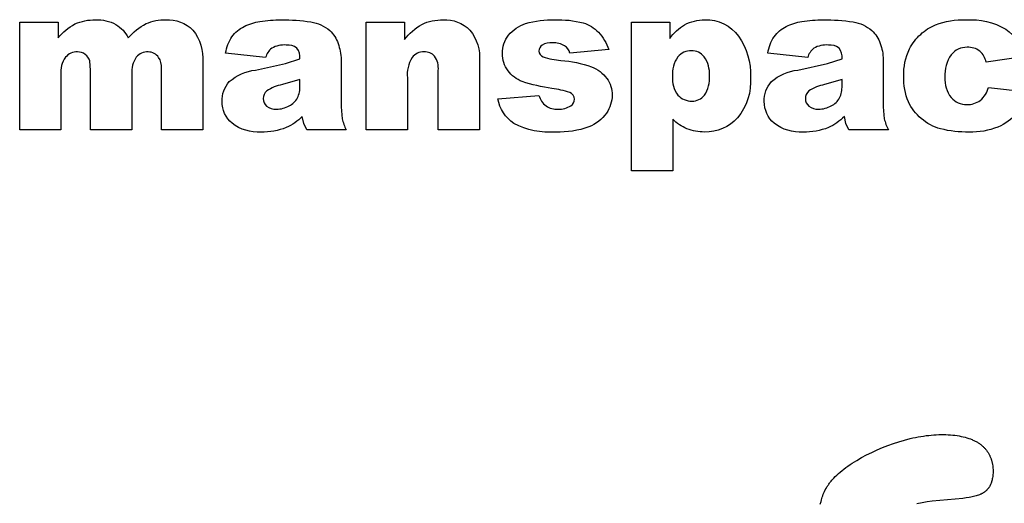
# Model space of a CAD drawing. Extents: x -220 to 187, y -210 to 225.
# Drawn here: x -15 to 64, y 183 to 222 of the extents above; entities that cross this region are included whole.
import ezdxf

# ---------------------------------------------------------------- set-up
doc = ezdxf.new("R2010")
doc.units = 0
doc.header["$MEASUREMENT"] = 0
doc.layers.add('DEFAULT', color=7, linetype='Continuous', true_color=0xffffff)
doc.layers.add('LAYER_1', color=7, linetype='Continuous', true_color=0xffffff)

msp = doc.modelspace()

# ---------------------------------------------------------------- linework, layer by layer
at = {"layer": 'DEFAULT', "color": 5, "true_color": 0x0000ff}
for points in [[(-14.92, 221.811), (-11.848, 221.811), (-11.848, 220.546, -0.102585), (-10.498, 221.662, -0.113995), (-8.854, 221.994, -0.135088), (-7.214, 221.63, -0.137418), (-6.226, 220.546, -0.092316), (-4.802, 221.691, -0.110374), (-3.216, 221.994, -0.212697), (-1.044, 221.173, -0.192004), (-0.263, 218.602), (-0.263, 213.2), (-3.561, 213.2), (-3.561, 218.114, 0.16926), (-3.791, 218.983, 0.248699), (-4.629, 219.429, 0.22999), (-5.581, 219.007, 0.174794), (-5.943, 217.65), (-5.943, 213.2), (-9.24, 213.2), (-9.24, 217.939), (-9.306, 218.708, 0.157116), (-9.678, 219.231, 0.166238), (-10.299, 219.429, 0.228299), (-11.25, 219, 0.175448), (-11.622, 217.59), (-11.622, 213.2), (-14.92, 213.2)], [(4.775, 218.971), (1.569, 219.338, -0.099473), (2.084, 220.642, -0.113746), (3.055, 221.466, -0.081436), (4.304, 221.856, -0.04292), (6.024, 221.994, -0.043746), (8.41, 221.828, -0.137107), (9.912, 221.135, -0.129035), (10.577, 220.103, -0.08775), (10.821, 218.828), (10.821, 215.031), (10.898, 214.078, 0.055609), (11.236, 213.2), (8.078, 213.2), (7.83, 213.711), (7.713, 214.261, -0.092242), (6.432, 213.372, -0.097281), (4.411, 213.017, -0.184505), (2.088, 213.721, -0.224918), (1.294, 215.456, -0.193525), (1.865, 217.048, -0.151924), (3.973, 217.977), (6.364, 218.492), (7.523, 218.88, 0.191541), (7.282, 219.735, 0.195047), (6.434, 219.979, 0.142107), (5.266, 219.723, 0.164466)], [(12.836, 221.811), (15.906, 221.811), (15.906, 220.414, -0.102478), (17.293, 221.629, -0.120916), (19.002, 221.994, -0.21348), (21.135, 221.181, -0.191985), (21.905, 218.666), (21.905, 213.2), (18.607, 213.2), (18.607, 217.944, 0.176448), (18.309, 219.092, 0.223549), (17.471, 219.429, 0.237375), (16.504, 218.975, 0.161293), (16.134, 217.342), (16.134, 213.2), (12.836, 213.2)], [(23.37, 215.674), (26.668, 215.948, 0.15934), (27.233, 215.103, 0.154584), (28.201, 214.849, 0.163793), (29.226, 215.125, 0.254026), (29.508, 215.638, 0.305394), (29.133, 216.175, 0.052519), (27.711, 216.507, -0.042494), (25.323, 217.054, -0.143499), (24.196, 217.917, -0.167538), (23.737, 219.303, -0.176037), (24.233, 220.77, -0.142199), (25.598, 221.69, -0.081511), (27.932, 221.994, -0.073577), (30.212, 221.751, -0.123749), (31.439, 220.996, -0.102148), (32.256, 219.613), (29.141, 219.338, 0.180805), (28.726, 219.916, 0.141163), (27.763, 220.162, 0.154509), (26.929, 219.969, 0.250606), (26.668, 219.499, 0.314093), (27.004, 219.033, 0.065495), (28.426, 218.749, -0.064531), (30.876, 218.24, -0.146465), (32.105, 217.304, -0.157597), (32.531, 215.968, -0.147253), (32.081, 214.537, -0.151401), (30.661, 213.429, -0.097763), (28.019, 213.017, -0.142639), (24.656, 213.708, -0.19611)], [(34.088, 209.903), (34.088, 221.811), (37.145, 221.811), (37.145, 220.504, -0.09823), (38.336, 221.608, -0.124062), (39.953, 221.994, -0.254731), (42.659, 220.676, -0.161229), (43.615, 217.417, -0.191341), (42.571, 214.145, -0.218522), (39.933, 213.017, -0.09804), (38.524, 213.278, -0.103527), (37.386, 214.051), (37.386, 209.903)], [(48.195, 218.971), (44.989, 219.338, -0.099473), (45.504, 220.642, -0.113746), (46.474, 221.466, -0.081436), (47.724, 221.856, -0.04292), (49.444, 221.994, -0.043746), (51.83, 221.828, -0.137107), (53.332, 221.135, -0.129035), (53.997, 220.103, -0.08775), (54.241, 218.828), (54.241, 215.031), (54.318, 214.078, 0.055609), (54.656, 213.2), (51.498, 213.2), (51.25, 213.711), (51.133, 214.261, -0.092242), (49.852, 213.372, -0.097281), (47.831, 213.017, -0.184505), (45.508, 213.721, -0.224918), (44.714, 215.456, -0.193525), (45.285, 217.048, -0.151924), (47.393, 217.977), (49.784, 218.492), (50.943, 218.88, 0.191541), (50.702, 219.735, 0.195047), (49.854, 219.979, 0.142107), (48.686, 219.723, 0.164466)], [(62.668, 216.59), (65.783, 216.223, -0.108949), (64.937, 214.527, -0.120838), (63.434, 213.414, -0.10133), (61.109, 213.017, -0.067203), (58.842, 213.272, -0.112569), (57.284, 214.096, -0.102153), (56.26, 215.433, -0.110985), (55.889, 217.47, -0.118458), (56.34, 219.676, -0.09279), (57.241, 220.834, -0.085118), (58.416, 221.598, -0.096874), (60.869, 221.994, -0.147713), (64.059, 221.247, -0.174905), (65.599, 219.063), (62.485, 218.605, 0.169064), (61.97, 219.496, 0.173182), (60.966, 219.796, 0.235152), (59.679, 219.202, 0.172883), (59.187, 217.403, 0.184902), (59.682, 215.773, 0.224595), (60.943, 215.216, 0.170249), (62.017, 215.553, 0.155439)], [(37.361, 217.461, 0.186685), (37.804, 215.976, 0.220746), (38.923, 215.49, 0.22914), (39.916, 215.956, 0.172707), (40.317, 217.533, 0.178108), (39.9, 219.04, 0.227999), (38.881, 219.521, 0.223465), (37.796, 219.036, 0.180955)], [(7.523, 217.231), (6.122, 216.813, 0.104667), (4.864, 216.301, 0.450968), (4.86, 215.09, 0.185928), (5.649, 214.849, 0.129593), (6.662, 215.11, 0.147788), (7.327, 215.744, 0.120127), (7.523, 216.718)], [(50.943, 217.231), (49.542, 216.813, 0.104667), (48.284, 216.301, 0.450968), (48.28, 215.09, 0.185928), (49.069, 214.849, 0.129593), (50.082, 215.11, 0.147788), (50.747, 215.744, 0.120127), (50.943, 216.718)]]:
    msp.add_lwpolyline(points, format="xyb", close=True, dxfattribs=at)
at = {"layer": 'LAYER_1', "color": 5, "true_color": 0x0000ff}
msp.add_lwpolyline([(49.204, 183.236), (49.258, 183.458), (49.289, 183.57), (49.322, 183.683), (49.359, 183.797), (49.399, 183.911), (49.444, 184.026), (49.492, 184.142), (49.545, 184.259), (49.603, 184.376), (49.666, 184.493), (49.734, 184.611), (49.771, 184.67), (49.809, 184.73), (49.849, 184.789), (49.89, 184.848), (49.933, 184.908), (49.977, 184.968), (50.023, 185.027), (50.071, 185.087), (50.121, 185.147), (50.173, 185.207), (50.282, 185.327), (50.399, 185.447), (50.524, 185.567), (50.656, 185.687), (50.795, 185.807), (50.941, 185.926), (51.093, 186.045), (51.252, 186.163), (51.416, 186.281), (51.586, 186.397), (51.762, 186.512), (52.128, 186.739), (52.511, 186.96), (52.91, 187.173), (53.323, 187.378), (53.746, 187.573), (54.179, 187.758), (54.617, 187.931), (55.059, 188.09), (55.504, 188.236), (55.947, 188.366), (56.388, 188.48), (56.607, 188.53), (56.824, 188.576), (57.039, 188.618), (57.253, 188.655), (57.465, 188.689), (57.675, 188.717), (57.883, 188.742), (58.088, 188.762), (58.291, 188.779), (58.491, 188.791), (58.689, 188.799), (58.884, 188.803), (59.076, 188.803), (59.264, 188.799), (59.449, 188.791), (59.631, 188.779), (59.81, 188.763), (59.984, 188.743), (60.155, 188.72), (60.321, 188.692), (60.484, 188.661), (60.642, 188.626), (60.795, 188.588), (60.944, 188.545), (61.089, 188.5), (61.228, 188.45), (61.296, 188.424), (61.363, 188.397), (61.428, 188.369), (61.492, 188.34), (61.554, 188.31), (61.616, 188.28), (61.676, 188.248), (61.734, 188.216), (61.791, 188.183), (61.847, 188.149), (61.901, 188.114), (61.954, 188.078), (62.005, 188.041), (62.055, 188.004), (62.104, 187.966), (62.151, 187.926), (62.196, 187.887), (62.241, 187.846), (62.283, 187.805), (62.325, 187.763), (62.365, 187.72), (62.404, 187.677), (62.441, 187.633), (62.477, 187.589), (62.512, 187.544), (62.546, 187.499), (62.578, 187.453), (62.609, 187.406), (62.639, 187.359), (62.668, 187.312), (62.695, 187.264), (62.722, 187.216), (62.747, 187.168), (62.771, 187.119), (62.793, 187.07), (62.815, 187.02), (62.836, 186.971), (62.855, 186.921), (62.874, 186.87), (62.891, 186.82), (62.907, 186.77), (62.923, 186.719), (62.937, 186.668), (62.95, 186.618), (62.962, 186.567), (62.974, 186.516), (62.984, 186.465), (62.993, 186.414), (63.01, 186.312), (63.022, 186.211), (63.031, 186.11), (63.037, 186.01), (63.039, 185.911), (63.039, 185.813), (63.035, 185.716), (63.029, 185.621), (63.02, 185.528), (63.008, 185.436), (62.994, 185.347), (62.978, 185.26), (62.959, 185.175), (62.938, 185.094), (62.915, 185.015), (62.903, 184.976), (62.891, 184.939), (62.877, 184.902), (62.863, 184.865), (62.849, 184.83), (62.834, 184.795), (62.818, 184.761), (62.802, 184.727), (62.785, 184.694), (62.768, 184.662), (62.749, 184.63), (62.73, 184.599), (62.711, 184.569), (62.691, 184.539), (62.67, 184.51), (62.648, 184.481), (62.625, 184.454), (62.602, 184.426), (62.578, 184.399), (62.553, 184.373), (62.528, 184.348), (62.501, 184.323), (62.474, 184.298), (62.446, 184.274), (62.417, 184.251), (62.387, 184.228), (62.356, 184.205), (62.324, 184.184), (62.292, 184.162), (62.258, 184.141), (62.224, 184.121), (62.188, 184.101), (62.152, 184.082), (62.115, 184.063), (62.076, 184.044), (62.037, 184.027), (61.997, 184.009), (61.955, 183.992), (61.869, 183.959), (61.778, 183.928), (61.684, 183.898), (61.584, 183.871), (61.48, 183.844), (61.371, 183.819), (61.257, 183.796), (61.138, 183.773), (60.885, 183.733), (60.61, 183.697), (58.168, 183.462), (57.766, 183.41), (57.357, 183.348), (56.942, 183.273)], dxfattribs=at)

doc.saveas('drawing.dxf')
